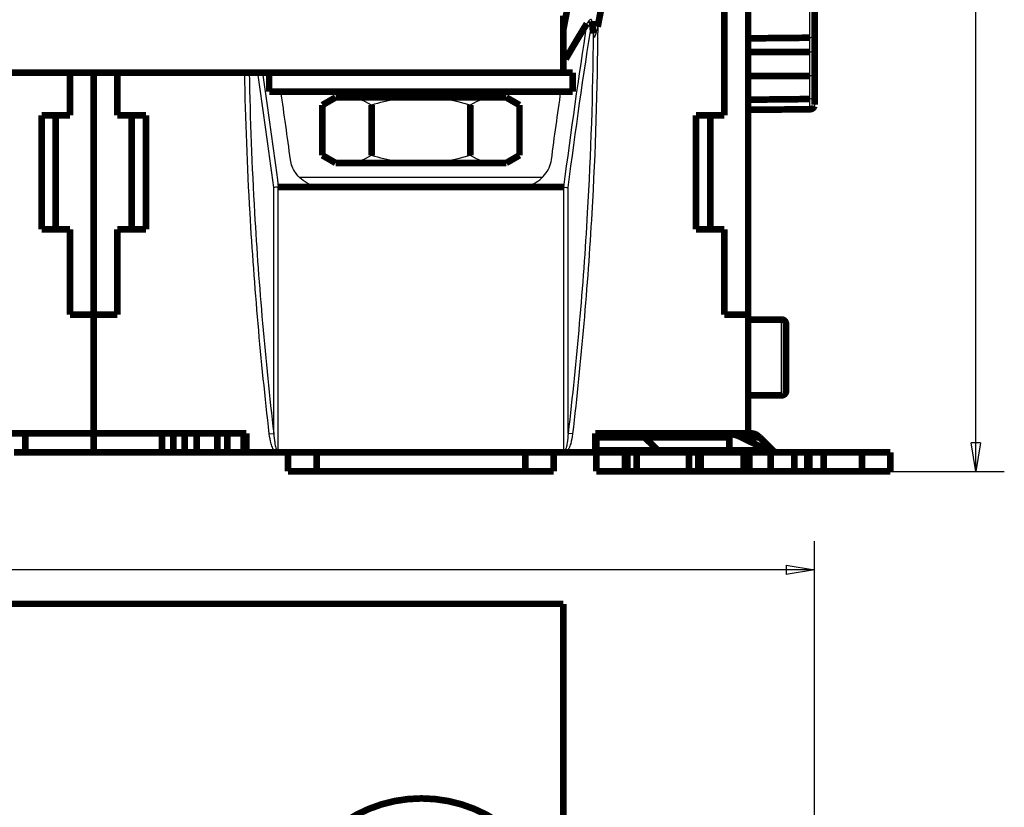
# Model space of a CAD drawing. Extents: x 10 to 590, y 7 to 405.
# Drawn here: x 320 to 424, y 252 to 335 of the extents above; entities that cross this region are included whole.
import ezdxf

# ---------------------------------------------------------------- set-up
doc = ezdxf.new("R2010")
doc.units = 0
doc.header["$MEASUREMENT"] = 0
doc.layers.get('0').update_dxf_attribs({"linetype": 'CONTINUOUS'})
doc.layers.add('2', color=7, linetype='CONTINUOUS')
doc.layers.add('3', color=7, linetype='CONTINUOUS')
doc.styles.get("Standard").update_dxf_attribs({"font": 'monotxt.shx'})
doc.dimstyles.new('DSTYLE1', dxfattribs={"dimtxt": 3, "dimasz": 3, "dimexe": 3, "dimexo": 0, "dimgap": 2, "dimtad": 1, "dimdec": 1, "dimrnd": 0.1, "dimzin": 3, "dimtxsty": 'STANDARD', "dimcen": 0.09, "dimazin": 3, "dimtp": 1, "dimtm": 1, "dimtfac": 1, "dimtdec": 4, "dimtofl": 0, "dimtmove": 0, "dimatfit": 3, "dimtolj": 1, "dimtzin": 0})

# ---------------------------------------------------------------- blocks, each defined once
blk = doc.blocks.new('_AH1')
at = {"color": 0, "linetype": 'CONTINUOUS'}
for p, q in [((-1, 0.166667), (0, 0)), ((-1, 0.166667), (-1, -0.166667)), ((0, 0), (-1, -0.166667)), ((0, 0), (-1, 0))]:
    blk.add_line(p, q, dxfattribs=at)
blk = doc.blocks.new('*D1')
at = {"layer": '2', "color": 1, "linetype": 'CONTINUOUS'}
for p, q in [((68.810284, 204.4757), (68.810284, 279.94481)), ((403.81028, 152.0729), (403.81028, 279.94481)), ((68.810284, 276.94481), (236.31028, 276.94481)), ((403.81028, 276.94481), (236.31028, 276.94481))]:
    blk.add_line(p, q, dxfattribs=at)
at = {"layer": '2', "color": 1, "xscale": 3, "yscale": 3, "zscale": 3, "rotation": 180}
blk.add_blockref('_AH1', (68.810284, 276.94481), dxfattribs=at)
at = {"layer": '2', "color": 1, "xscale": 3, "yscale": 3, "zscale": 3}
blk.add_blockref('_AH1', (403.81028, 276.94481), dxfattribs=at)
at = {"layer": '2', "color": 1, "linetype": 'CONTINUOUS'}
blk.add_text('335,0', height=3, rotation=360, dxfattribs=at).set_placement((228.81028, 278.94581))
blk = doc.blocks.new('*D2')
at = {"layer": '3', "color": 1, "linetype": 'CONTINUOUS'}
for p, q in [((243.81028, 400.80714), (423.81511, 400.80714)), ((420.81511, 400.80714), (420.81511, 344.05714)), ((420.81511, 287.30714), (420.81511, 344.05714)), ((411.81055, 287.30714), (423.81511, 287.30714))]:
    blk.add_line(p, q, dxfattribs=at)
at = {"layer": '3', "color": 1, "xscale": 3, "yscale": 3, "zscale": 3}
for p, rotation in [((420.81511, 400.80714), 90), ((420.81511, 287.30714), 270)]:
    blk.add_blockref('_AH1', p, dxfattribs=dict(at, rotation=rotation))
at = {"layer": '3', "color": 1, "linetype": 'CONTINUOUS'}
blk.add_text('113,5', height=3, rotation=90, dxfattribs=at).set_placement((418.81411, 336.55714))

msp = doc.modelspace()

# ---------------------------------------------------------------- linework, layer by layer
at = {"layer": '2', "color": 40, "linetype": 'CONTINUOUS', "const_width": 0.7}
for points in [[(88.310284, 273.35341), (377.31028, 273.35341)], [(377.31028, 273.35341), (377.31028, 223.35341)]]:
    msp.add_lwpolyline(points, dxfattribs=at)
msp.add_lwpolyline([(376.87018, 238.35341, 1), (347.87018, 238.35341, 1), (376.87018, 238.35341)], format="xyb", dxfattribs=at)
at = {"layer": '3', "color": 3, "linetype": 'CONTINUOUS'}
for p, q in [((403.31465, 332.99181), (403.31465, 337.17222)), ((403.31465, 331.48829), (403.31465, 332.99182)), ((403.31904, 328.97589), (403.31904, 331.48826)), ((403.31684, 326.53324), (403.31684, 328.97589)), ((362.31028, 327.30285), (362.31028, 326.70285)), ((403.31465, 325.45609), (403.31465, 326.53324)), ((403.31468, 325.45282), (403.31468, 325.45605)), ((346.79027, 291.31514), (346.79027, 317.21339)), ((347.26012, 289.38724), (347.26012, 317.25889)), ((377.36045, 289.38724), (377.36045, 317.25889)), ((377.83029, 291.31514), (377.83029, 317.21339)), ((400.31028, 295.30714), (400.31028, 303.30714)), ((346.32043, 291.26105), (346.79027, 291.31514)), ((378.30014, 291.26105), (377.83029, 291.31514))]:
    msp.add_line(p, q, dxfattribs=at)
at = {"layer": '3', "color": 40, "linetype": 'CONTINUOUS', "const_width": 0.7}
for points in [[(396.81028, 370.30714), (396.81028, 303.80714)], [(381.43542, 355.00714), (377.31028, 333.78516)], [(385.00093, 355.00714), (380.94554, 334.14401)], [(394.31028, 324.80714), (394.31028, 355.00714)], [(403.81028, 336.76246), (403.81028, 333.56364)], [(377.31028, 335.30714), (377.31028, 329.30714)], [(396.81028, 332.92708), (403.31465, 332.99181)], [(403.81028, 333.56367), (403.81028, 331.52963)], [(396.81028, 331.48456), (403.31465, 331.48829)], [(403.81028, 331.52963), (403.81028, 329.03702)], [(377.5467, 330.57939), (377.31028, 330.72997)], [(299.71656, 329.30714), (355.92624, 329.30714)], [(325.31028, 324.80714), (325.31028, 329.30714)], [(327.81028, 329.30715), (327.81028, 303.80714)], [(330.31028, 329.30714), (330.31028, 324.80714)], [(346.31028, 329.30714), (346.31028, 327.30714)], [(368.71653, 329.30714), (355.92624, 329.30714)], [(368.71653, 329.30714), (377.31028, 329.30714)], [(378.31028, 329.30714), (377.31027, 329.30714)], [(378.31028, 327.30714), (378.31028, 329.30714)], [(396.81028, 328.96968), (403.31465, 328.97591)], [(403.81028, 329.03702), (403.81028, 328.00498)], [(403.81028, 328.00498), (403.81028, 327.16791)], [(346.31028, 327.30714), (378.31028, 327.30714)], [(353.31033, 326.70283), (351.91794, 325.89899)], [(353.31028, 326.70285), (354.51606, 326.70285)], [(354.01029, 327.30287), (354.01029, 326.70283)], [(354.51606, 326.70285), (362.31028, 326.70285)], [(362.31028, 326.70285), (370.10451, 326.70285)], [(370.10451, 326.70285), (371.31028, 326.70285)], [(370.6103, 326.70283), (370.6103, 327.30287)], [(372.70256, 325.89899), (371.31026, 326.70283)], [(403.81028, 327.16791), (403.81028, 325.95377)], [(351.91798, 320.60669), (351.91798, 325.899)], [(357.11413, 320.60669), (357.11413, 325.899)], [(367.50644, 320.60669), (367.50644, 325.899)], [(372.70259, 320.60669), (372.70259, 325.899)], [(396.81028, 326.46191), (403.31465, 326.53325)], [(322.31028, 312.80714), (322.31028, 324.80714)], [(322.31028, 324.80714), (325.31028, 324.80714)], [(323.81028, 324.80714), (323.81028, 312.80714)], [(330.31028, 324.80714), (333.31028, 324.80714)], [(331.81028, 312.80714), (331.81028, 324.80714)], [(333.31028, 324.80714), (333.31028, 312.80714)], [(391.31028, 312.80714), (391.31028, 324.80714)], [(391.31028, 324.80714), (394.31028, 324.80714)], [(392.81028, 324.80714), (392.81028, 312.80714)], [(396.81028, 325.40045), (403.31465, 325.45609)], [(396.81028, 325.39605), (396.81032, 325.39605)], [(351.91794, 320.60667), (353.31033, 319.80284)], [(371.31026, 319.80284), (372.70256, 320.60667)], [(353.31028, 319.80285), (354.51606, 319.80285)], [(354.51606, 319.80285), (362.31028, 319.80285)], [(362.31028, 319.80285), (370.10451, 319.80285)], [(370.10451, 319.80285), (371.31028, 319.80285)], [(362.31028, 318.3186), (362.31028, 318.3186)], [(347.27155, 317.25889), (351.99075, 317.25889)], [(362.31028, 317.25889), (351.99075, 317.25889)], [(362.31028, 317.25889), (372.62981, 317.25889)], [(377.34902, 317.25889), (372.62981, 317.25889)], [(325.31028, 312.80714), (322.31028, 312.80714)], [(325.31028, 303.80714), (325.31028, 312.80714)], [(330.31028, 312.80714), (330.31028, 303.80714)], [(333.31028, 312.80714), (330.31028, 312.80714)], [(394.31028, 312.80714), (391.31028, 312.80714)], [(394.31028, 303.80714), (394.31028, 312.80714)], [(327.81028, 303.80714), (325.31028, 303.80714)], [(327.81028, 303.80714), (327.81028, 303.80714)], [(330.31028, 303.80714), (327.81028, 303.80714)], [(327.81028, 291.30714), (327.81028, 303.80714)], [(396.81028, 303.80714), (394.31028, 303.80714)], [(396.81028, 291.30714), (396.81028, 303.80714)], [(400.31032, 303.30714), (396.81028, 303.30714)], [(400.81028, 302.80714), (400.81028, 295.80714)], [(400.81028, 295.80971), (400.81028, 295.80714)], [(396.81028, 295.30714), (400.31032, 295.30714)], [(400.31028, 295.30714), (400.31028, 295.31012)], [(311.71055, 291.30714), (327.81028, 291.30714)], [(320.60034, 289.30714), (320.60034, 291.30714)], [(327.81028, 291.30714), (343.91002, 291.30714)], [(327.81028, 291.30714), (327.81028, 289.30714)], [(335.02023, 289.30714), (335.02023, 291.30714)], [(336.2038, 289.30714), (336.2038, 291.30714)], [(337.41623, 289.30714), (337.41623, 291.30714)], [(338.67675, 289.30714), (338.67675, 291.30714)], [(340.86002, 289.30714), (340.86002, 291.30714)], [(341.91002, 289.30714), (341.91002, 291.30714)], [(343.63787, 289.30714), (343.63787, 291.30714)], [(343.91002, 291.30714), (343.91002, 289.30714)], [(380.71055, 289.30714), (380.71055, 291.30714)], [(380.71055, 291.30714), (396.81028, 291.30714)], [(380.81055, 290.89036), (380.81055, 291.30714)], [(380.81055, 289.51552), (380.81055, 290.89036)], [(394.81055, 290.89036), (380.81055, 290.89036)], [(387.28836, 289.51552), (385.90283, 290.89036)], [(394.81055, 291.30714), (394.81055, 290.89036)], [(394.81055, 290.89036), (394.81055, 289.51552)], [(398.02718, 290.89036), (396.11943, 290.89036)], [(398.89053, 289.51552), (396.11946, 290.89036)], [(396.81033, 291.30714), (397.13829, 291.30714)], [(398.02718, 290.89036), (399.41272, 289.51552)], [(320.60034, 289.30714), (319.41677, 289.30714)], [(327.81028, 289.30714), (320.60034, 289.30714)], [(335.02023, 289.30714), (327.81028, 289.30714)], [(336.2038, 289.30714), (335.02023, 289.30714)], [(337.41623, 289.30714), (336.2038, 289.30714)], [(338.67675, 289.30714), (337.41623, 289.30714)], [(340.86002, 289.30714), (338.67675, 289.30714)], [(341.91002, 289.30714), (340.86002, 289.30714)], [(343.63787, 289.30714), (341.91002, 289.30714)], [(343.91002, 289.30714), (343.63787, 289.30714)], [(343.91002, 289.30714), (347.02569, 289.30714)], [(347.49455, 289.30714), (347.02569, 289.30714)], [(362.31028, 289.30714), (347.49455, 289.30714)], [(348.31028, 287.30714), (348.31028, 289.30714)], [(351.31028, 289.30714), (351.31028, 287.30714)], [(362.31028, 289.30715), (362.31028, 289.30714)], [(377.12602, 289.30714), (362.31028, 289.30714)], [(373.31028, 287.30714), (373.31028, 289.30714)], [(376.31028, 289.30714), (376.31028, 287.30714)], [(377.59932, 289.30714), (377.12602, 289.30714)], [(377.59932, 289.30714), (380.71055, 289.30714)], [(378.41054, 289.3091), (378.41054, 289.309), (378.41054, 289.3089), (378.41054, 289.30881), (378.41054, 289.30871), (378.41054, 289.30861), (378.41054, 289.30851), (378.41054, 289.30842), (378.41054, 289.30832), (378.41054, 289.30822), (378.41054, 289.30812), (378.41054, 289.30803), (378.41054, 289.30793), (378.41054, 289.30783), (378.41054, 289.30774), (378.41054, 289.30765), (378.41054, 289.30754), (378.41054, 289.30737), (378.41054, 289.30715)], [(378.71056, 289.30859), (378.71056, 289.30852), (378.71056, 289.30845), (378.71056, 289.30837), (378.71056, 289.3083), (378.71056, 289.30823), (378.71056, 289.30816), (378.71056, 289.30809), (378.71056, 289.30801), (378.71056, 289.30794), (378.71056, 289.30787), (378.71056, 289.3078), (378.71056, 289.30773), (378.71056, 289.30765), (378.71056, 289.30758), (378.71056, 289.30752), (378.71056, 289.30744), (378.71056, 289.30731), (378.71056, 289.30715)], [(380.81055, 289.30714), (380.81055, 289.51552)], [(380.81055, 289.51552), (394.81055, 289.51552)], [(380.81055, 289.30714), (383.81055, 289.30714)], [(380.81055, 287.30714), (380.81055, 289.30714)], [(384.06055, 289.30714), (383.81055, 289.30714)], [(383.81055, 289.30714), (383.81055, 287.30714)], [(384.06055, 289.30714), (385.06055, 289.30714)], [(384.06055, 287.30714), (384.06055, 289.30714)], [(385.06055, 289.30714), (388.62112, 289.30714)], [(385.06055, 287.30714), (385.06055, 289.30714)], [(390.56055, 289.30714), (388.62112, 289.30714)], [(390.56055, 289.30714), (391.56055, 289.30714)], [(390.56055, 289.30714), (390.56055, 287.30714)], [(391.81055, 289.30714), (391.56055, 289.30714)], [(391.56055, 289.30714), (391.56055, 287.30714)], [(391.81055, 289.30714), (393.99754, 289.30714)], [(391.81055, 287.30714), (391.81055, 289.30714)], [(393.99754, 289.30714), (396.34645, 289.30714)], [(394.81053, 289.51552), (399.41272, 289.51552)], [(394.81055, 289.51552), (394.81055, 289.30714)], [(396.56296, 289.30714), (396.34645, 289.30714)], [(396.34645, 289.30714), (396.34645, 287.30714)], [(396.56296, 287.30714), (396.56296, 289.30714)], [(396.56296, 289.30714), (396.92898, 289.30714)], [(396.92898, 287.30714), (396.92898, 289.30714)], [(396.92901, 289.30714), (399.19212, 289.30714)], [(399.19212, 287.30714), (399.19212, 289.30714)], [(399.19212, 289.30714), (401.69212, 289.30714)], [(401.69212, 289.30714), (401.69212, 287.30714)], [(401.69212, 289.30714), (403.05815, 289.30714)], [(403.05815, 289.30714), (403.05815, 287.30714)], [(403.27465, 289.30714), (403.05815, 289.30714)], [(403.27465, 287.30714), (403.27465, 289.30714)], [(403.27465, 289.30714), (404.77465, 289.30714)], [(404.77465, 287.30714), (404.77465, 289.30714)], [(408.81055, 289.30714), (404.77467, 289.30714)], [(408.81055, 289.30714), (411.81055, 289.30714)], [(408.81055, 287.30714), (408.81055, 289.30714)], [(411.81055, 289.30714), (411.81055, 287.30714)], [(351.31028, 287.30714), (348.31028, 287.30714)], [(362.31028, 287.30714), (351.31028, 287.30714)], [(373.31028, 287.30714), (362.31028, 287.30714)], [(376.31028, 287.30714), (373.31028, 287.30714)], [(383.81055, 287.30714), (380.81055, 287.30714)], [(384.06055, 287.30714), (383.81055, 287.30714)], [(385.06055, 287.30714), (384.06055, 287.30714)], [(388.66432, 287.30714), (385.06055, 287.30714)], [(388.66432, 287.30714), (390.56055, 287.30714)], [(391.56055, 287.30714), (390.56055, 287.30714)], [(391.81055, 287.30714), (391.56055, 287.30714)], [(393.99754, 287.30714), (391.81055, 287.30714)], [(396.34645, 287.30714), (393.99754, 287.30714)], [(396.56296, 287.30714), (396.34645, 287.30714)], [(396.92898, 287.30714), (396.56296, 287.30714)], [(399.19212, 287.30714), (396.92901, 287.30714)], [(401.69212, 287.30714), (399.19212, 287.30714)], [(403.05815, 287.30714), (401.69212, 287.30714)], [(403.27465, 287.30714), (403.05815, 287.30714)], [(404.77465, 287.30714), (403.27465, 287.30714)], [(404.77467, 287.30714), (408.81055, 287.30714)], [(411.81055, 287.30714), (408.81055, 287.30714)]]:
    msp.add_lwpolyline(points, dxfattribs=at)
for points in [[(377.57089, 330.7411), (377.64224, 330.86517, -0.0002758351), (377.71378, 330.98928, -0.0002750866), (377.78553, 331.11341, -0.0002748409), (377.85748, 331.23758, -0.0002752034), (377.92964, 331.36177, -0.0002753272), (378.00199, 331.486, -0.0002754122), (378.07455, 331.61026, -0.0002754374), (378.14731, 331.73455, -0.0002755791), (378.22028, 331.85887, -0.0002756481), (378.29344, 331.98322, -0.0002758241), (378.36681, 332.1076, -0.0002758152), (378.44038, 332.23201, -0.000275811), (378.51416, 332.35644, -0.00027606), (378.58814, 332.48091, -0.000276699), (378.66234, 332.60542, -0.000276048), (378.73671, 332.72992, -0.0002744788), (378.81127, 332.85441, -0.0002769412), (378.8861, 332.97905, -0.000282759), (378.96126, 333.1039, -0.0002746788), (379.03631, 333.22828, -0.0002564342), (379.11111, 333.35194, -0.0002833658), (379.18734, 333.47762, -0.0003383163), (379.2656, 333.60626, -0.000256327), (379.33919, 333.72705, -0.0000869586), (379.40583, 333.83627, -0.0003626614), (379.49187, 333.97659, -0.0006244232), (379.62499, 334.19278, -0.0003045604), (379.79969, 334.47595, -0.0001610441)], [(380.34112, 334.73701), (380.34531, 334.69592, -0.0000506389), (380.34951, 334.65465, -0.000050217), (380.35373, 334.6132, -0.0000497859), (380.35795, 334.57158, -0.0000493797), (380.36218, 334.52978, -0.000048961), (380.36643, 334.48781, -0.0000485643), (380.37068, 334.44565, -0.0000481546), (380.37494, 334.40333, -0.0000477653), (380.37921, 334.36082, -0.0000473691), (380.38349, 334.31814, -0.000046998), (380.38778, 334.27529, -0.0000465992), (380.39208, 334.23226, -0.0000462069), (380.39639, 334.18905, -0.0000458599), (380.40071, 334.14566, -0.0000455806), (380.40504, 334.10209, -0.0000450959), (380.40938, 334.05836, -0.0000444728), (380.41372, 334.01447, -0.000044497), (380.41808, 333.97036, -0.0000450436), (380.42245, 333.92599, -0.000043407), (380.42682, 333.88164, -0.0000402324), (380.43117, 333.83739, -0.0000440683), (380.4356, 333.79223, -0.0000520784), (380.44015, 333.7458, -0.000039175), (380.44442, 333.7021, -0.0000133854), (380.44829, 333.66251, -0.000054763), (380.45328, 333.61127, -0.0000928274), (380.46099, 333.53183, -0.000044793), (380.47111, 333.42749, -0.0000235944)], [(403.31468, 325.45282), (403.33323, 325.45332, 0.0098242793), (403.35198, 325.45454, 0.009414923), (403.37095, 325.45651, 0.0093075294), (403.39009, 325.45921, 0.0096193123), (403.40935, 325.46272, 0.00976861), (403.42868, 325.46703, 0.0098718849), (403.44805, 325.47217, 0.0099425233), (403.4674, 325.47814, 0.010082926), (403.48667, 325.48497, 0.010162649), (403.50582, 325.49263, 0.010273911), (403.52478, 325.50117, 0.010335032), (403.54352, 325.51055, 0.010424475), (403.56195, 325.52079, 0.010482809), (403.58005, 325.53184, 0.010572014), (403.59773, 325.54373, 0.010586003), (403.61496, 325.55638, 0.010577004), (403.63167, 325.56981, 0.010682892), (403.64784, 325.58398, 0.010906073), (403.6634, 325.59889, 0.010633425), (403.67829, 325.61436, 0.0099901486), (403.69244, 325.63035, 0.010921628), (403.70598, 325.6472, 0.012845637), (403.71892, 325.66502, 0.0099220631), (403.73062, 325.68209, 0.0038437177), (403.74082, 325.6978, 0.013554271), (403.75202, 325.71863, 0.023089442), (403.76679, 325.75144, 0.011530714), (403.78465, 325.79486, 0.0061901541)], [(347.26013, 317.25893), (347.26052, 317.25888, 0.0020807126), (347.2609, 317.25883, 0.0020896789), (347.26129, 317.25879, 0.0020974162), (347.26167, 317.25875, 0.0021030683), (347.26206, 317.25872, 0.0021093407), (347.26244, 317.25869, 0.0021151986), (347.26283, 317.25866, 0.0021211004), (347.26321, 317.25864, 0.0021261124), (347.26359, 317.25861, 0.0021315184), (347.26397, 317.2586, 0.0021363986), (347.26436, 317.25858, 0.002140674), (347.26474, 317.25857, 0.0021435501), (347.26512, 317.25856, 0.0021491413), (347.2655, 317.25856, 0.0021563347), (347.26588, 317.25856, 0.0021544459), (347.26626, 317.25856, 0.0021440897), (347.26664, 317.25856, 0.002165369), (347.26702, 317.25857, 0.0022112678), (347.2674, 317.25858, 0.0021508752), (347.26777, 317.2586, 0.0020101812), (347.26815, 317.25862, 0.002219238), (347.26853, 317.25864, 0.0026454238), (347.26892, 317.25866, 0.0020104424), (347.26928, 317.25869, 0.0006934444), (347.26961, 317.25872, 0.002833179), (347.27004, 317.25876, 0.0048738829), (347.27068, 317.25883, 0.00238409), (347.27153, 317.25893, 0.0012639531)], [(377.36046, 317.25893), (377.36007, 317.25888, -0.00206523), (377.35968, 317.25883, -0.0020751373), (377.3593, 317.25879, -0.0020838837), (377.35891, 317.25875, -0.0020905301), (377.35853, 317.25872, -0.0020978492), (377.35814, 317.25869, -0.0021047262), (377.35776, 317.25866, -0.0021117037), (377.35737, 317.25864, -0.0021177629), (377.35699, 317.25861, -0.0021242703), (377.35661, 317.2586, -0.0021302199), (377.35623, 317.25858, -0.0021356214), (377.35584, 317.25857, -0.0021395896), (377.35546, 317.25856, -0.0021463219), (377.35508, 317.25856, -0.0021546203), (377.3547, 317.25856, -0.0021538964), (377.35432, 317.25856, -0.0021446517), (377.35394, 317.25856, -0.0021671039), (377.35356, 317.25857, -0.0022142054), (377.35318, 317.25858, -0.0021549181), (377.35281, 317.2586, -0.0020149654), (377.35243, 317.25862, -0.0022256672), (377.35205, 317.25864, -0.0026546437), (377.35166, 317.25866, -0.0020186912), (377.3513, 317.25869, -0.0006965124), (377.35097, 317.25872, -0.0028465518), (377.35055, 317.25876, -0.004901913), (377.3499, 317.25883, -0.002399959), (377.34906, 317.25893, -0.0012728892)], [(400.81027, 302.8071), (400.81013, 302.81895, 0.006147088), (400.80971, 302.8309, 0.005969507), (400.80899, 302.84294, 0.0059266446), (400.80797, 302.85508, 0.0060581429), (400.80664, 302.86729, 0.006121997), (400.805, 302.87957, 0.006169184), (400.80303, 302.89191, 0.0062029298), (400.80074, 302.9043, 0.006268288), (400.79812, 302.91671, 0.0063072494), (400.79516, 302.92915, 0.0063635144), (400.79185, 302.94159, 0.0063981826), (400.78821, 302.95403, 0.0064519314), (400.78421, 302.96645, 0.0064844513), (400.77987, 302.97884, 0.0065334689), (400.77517, 302.99117, 0.0065629751), (400.77013, 303.00345, 0.0066073479), (400.76472, 303.01565, 0.006633769), (400.75897, 303.02776, 0.0066730158), (400.75286, 303.03977, 0.0066960969), (400.74641, 303.05165, 0.0067299216), (400.73961, 303.0634, 0.0067494786), (400.73248, 303.075, 0.0067775762), (400.725, 303.08643, 0.0067934467), (400.7172, 303.09769, 0.0068155954), (400.70906, 303.10875, 0.0068276104), (400.70062, 303.11961, 0.0068435169), (400.69186, 303.13024, 0.0068516921), (400.68281, 303.14064, 0.0068615851), (400.67346, 303.15079, 0.0068653458), (400.66384, 303.16069, 0.006867619), (400.65394, 303.17031, 0.0068667772), (400.64379, 303.17966, 0.0068626197), (400.63339, 303.18871, 0.0068583189), (400.62275, 303.19747, 0.006849019), (400.6119, 303.20592, 0.0068411611), (400.60084, 303.21405, 0.0068253369), (400.58958, 303.22185, 0.006813356), (400.57815, 303.22933, 0.006791177), (400.56656, 303.23647, 0.0067757776), (400.55481, 303.24327, 0.0067486199), (400.54293, 303.24972, 0.0067281639), (400.53093, 303.25583, 0.00669173), (400.51882, 303.26158, 0.006672671), (400.50662, 303.26698, 0.0066433846), (400.49434, 303.27203, 0.0066035384), (400.48201, 303.27673, 0.0065255717), (400.46963, 303.28107, 0.0065436984), (400.45721, 303.28507, 0.006608405), (400.44475, 303.28871, 0.0064143629), (400.43233, 303.29202, 0.0059894583), (400.41999, 303.29498, 0.0064951183), (400.40748, 303.29761, 0.0075602024), (400.39473, 303.2999, 0.0058504103), (400.38277, 303.30186, 0.0023088909), (400.37197, 303.30347, 0.0078958039), (400.35828, 303.30484, 0.013361659), (400.33745, 303.30606, 0.006698079), (400.31032, 303.30714, 0.0036325869)], [(400.31032, 295.31012), (400.32455, 295.31032, 0.0074385204), (400.33892, 295.31094, 0.007186892), (400.35342, 295.31198, 0.0071244621), (400.36805, 295.31346, 0.007312364), (400.38277, 295.31539, 0.0074032), (400.39758, 295.31778, 0.0074689362), (400.41245, 295.32065, 0.0075153873), (400.42736, 295.32399, 0.0076060969), (400.44228, 295.32783, 0.0076592806), (400.45721, 295.33216, 0.0077352496), (400.4721, 295.337, 0.0077811569), (400.48695, 295.34233, 0.0078517187), (400.50172, 295.34817, 0.0078933594), (400.51638, 295.35452, 0.0079550726), (400.53092, 295.36138, 0.007991069), (400.54531, 295.36874, 0.008043894), (400.55952, 295.3766, 0.0080740594), (400.57353, 295.38495, 0.008117172), (400.58731, 295.3938, 0.008141081), (400.60084, 295.40312, 0.0081739821), (400.61409, 295.41291, 0.0081913532), (400.62704, 295.42314, 0.0082136129), (400.63965, 295.43383, 0.0082242133), (400.65193, 295.44492, 0.008235492), (400.66383, 295.45644, 0.0082393112), (400.67536, 295.46833, 0.0082399848), (400.68646, 295.4806, 0.0082370158), (400.69716, 295.49321, 0.008226087), (400.7074, 295.50615, 0.0082164957), (400.7172, 295.51939, 0.0081958089), (400.72652, 295.53291, 0.008177827), (400.73537, 295.54667, 0.0081422194), (400.74373, 295.56067, 0.0081234351), (400.7516, 295.57487, 0.008092437), (400.75896, 295.58926, 0.0080466996), (400.76583, 295.60378, 0.0079542442), (400.77218, 295.61844, 0.007974959), (400.77804, 295.6332, 0.0080486729), (400.78337, 295.64807, 0.0078152613), (400.78821, 295.66292, 0.0073025176), (400.79254, 295.67772, 0.0078999214), (400.79638, 295.69276, 0.0091632644), (400.79974, 295.7081, 0.0071160027), (400.8026, 295.72251, 0.0028720223), (400.80494, 295.73553, 0.0095336246), (400.80693, 295.75203, 0.016088378), (400.80871, 295.77709, 0.0081022259), (400.81027, 295.80971, 0.0044097176)], [(400.70878, 295.52482), (400.71562, 295.53333, 0.0058869976), (400.72223, 295.54196, 0.0059597726), (400.7286, 295.55072, 0.0059846801), (400.73475, 295.55959, 0.0059685707), (400.74064, 295.56857, 0.0059688251), (400.74631, 295.57764, 0.0059640752), (400.75172, 295.58682, 0.0059630934), (400.7569, 295.59607, 0.0059487363), (400.76182, 295.60541, 0.0059425788), (400.7665, 295.61482, 0.005923814), (400.77094, 295.62429, 0.0059116096), (400.77513, 295.63381, 0.0058837297), (400.77907, 295.64339, 0.0058712518), (400.78277, 295.65301, 0.0058492506), (400.78622, 295.66266, 0.0058162937), (400.78943, 295.67234, 0.0057494246), (400.7924, 295.68203, 0.0057676806), (400.79513, 295.69175, 0.0058293884), (400.79762, 295.70149, 0.0056537673), (400.79988, 295.7112, 0.0052729019), (400.80191, 295.72084, 0.0057287211), (400.80371, 295.73061, 0.0066859556), (400.80528, 295.7406, 0.005146063), (400.80663, 295.74996, 0.0019796343), (400.80773, 295.75842, 0.0069868554), (400.80868, 295.76919, 0.011815313), (400.80953, 295.78564, 0.0058714812), (400.81027, 295.80711, 0.003165215)], [(400.31032, 295.30716), (400.31176, 295.30717, 0.0041966458), (400.31319, 295.30721, 0.0041877579), (400.31462, 295.30726, 0.004189522), (400.31605, 295.30735, 0.0042041534), (400.31748, 295.30745, 0.0042105758), (400.31892, 295.30759, 0.004213527), (400.32035, 295.30774, 0.0042126768), (400.32178, 295.30792, 0.0042125822), (400.32321, 295.30813, 0.0042078341), (400.32464, 295.30836, 0.0042034637), (400.32607, 295.30861, 0.00419269), (400.32751, 295.30889, 0.0041810636), (400.32894, 295.3092, 0.0041696301), (400.33037, 295.30953, 0.0041633521), (400.3318, 295.30988, 0.0041337294), (400.33323, 295.31026, 0.0040901079), (400.33466, 295.31067, 0.004103252), (400.33609, 295.3111, 0.0041650487), (400.33752, 295.31156, 0.004017069), (400.33894, 295.31204, 0.003724184), (400.34036, 295.31254, 0.004087212), (400.3418, 295.31308, 0.0048398642), (400.34327, 295.31366, 0.0036256447), (400.34466, 295.31422, 0.0012147159), (400.34591, 295.31474, 0.0050840226), (400.34751, 295.31547, 0.0085873548), (400.34998, 295.31667, 0.004105998), (400.35321, 295.31828, 0.0021493548)], [(400.5189, 295.36125), (400.52182, 295.36209, 0.004891236), (400.52472, 295.36299, 0.004919339), (400.5276, 295.36394, 0.0049582916), (400.53044, 295.36495, 0.0050085271), (400.53326, 295.36601, 0.0050510746), (400.53604, 295.36713, 0.0050873666), (400.5388, 295.3683, 0.0051200191), (400.54153, 295.36952, 0.0051507746), (400.54423, 295.3708, 0.0051767107), (400.54691, 295.37214, 0.0052001248), (400.54955, 295.37353, 0.0052162247), (400.55216, 295.37497, 0.005228041), (400.55474, 295.37648, 0.0052403762), (400.55729, 295.37803, 0.0052558747), (400.55982, 295.37964, 0.0052422906), (400.56231, 295.38131, 0.0052073704), (400.56477, 295.38303, 0.005243961), (400.5672, 295.38481, 0.0053396823), (400.5696, 295.38665, 0.005168379), (400.57196, 295.38853, 0.004806059), (400.57428, 295.39046, 0.0052836697), (400.57659, 295.39248, 0.0062657296), (400.57893, 295.39461, 0.0047117006), (400.5811, 295.39664, 0.0015954159), (400.58305, 295.39851, 0.0066038349), (400.58548, 295.40103, 0.011176368), (400.58912, 295.40507, 0.0053605827), (400.59384, 295.41047, 0.0028111988)], [(385.90285, 290.8904), (385.87546, 290.91705, 0.0048449951), (385.84783, 290.94291, 0.004933387), (385.81995, 290.96796, 0.0050420999), (385.79186, 290.9922, 0.0051741974), (385.76354, 291.01559, 0.0053044754), (385.73501, 291.03815, 0.0054275759), (385.70628, 291.05984, 0.005555652), (385.67736, 291.08068, 0.0056839501), (385.64826, 291.10063, 0.005815593), (385.61899, 291.11972, 0.0059441241), (385.58956, 291.13789, 0.0060737321), (385.55998, 291.15518, 0.0061968542), (385.53026, 291.17155, 0.0063297034), (385.5004, 291.18702, 0.0064632046), (385.47043, 291.20155, 0.0065713342), (385.44035, 291.21517, 0.0066464601), (385.41019, 291.22784, 0.0068185132), (385.37991, 291.2396, 0.0070634073), (385.34951, 291.2504, 0.0069731842), (385.31916, 291.26028, 0.0066028251), (385.28895, 291.26919, 0.007362984), (385.2582, 291.27719, 0.0088639044), (385.2267, 291.28424, 0.0068344587), (385.1971, 291.29032, 0.0024212447), (385.17033, 291.29534, 0.0096769683), (385.13597, 291.29967, 0.016844135), (385.08311, 291.30361, 0.0083356896), (385.01391, 291.30712, 0.0044409924)], [(396.11946, 290.89036, 0.11565), (394.34168, 291.30714)], [(397.13827, 291.30712), (397.16873, 291.30665, -0.0076246706), (397.19923, 291.30527, -0.0075810172), (397.22977, 291.30293, -0.0075486509), (397.26032, 291.29967, -0.007545133), (397.29089, 291.29546, -0.0075159022), (397.32146, 291.29032, -0.0074722963), (397.35202, 291.28421, -0.0074146058), (397.38255, 291.27719, -0.007355542), (397.41306, 291.26919, -0.0072812067), (397.44352, 291.26028, -0.0072039057), (397.47392, 291.2504, -0.0071106256), (397.50427, 291.2396, -0.0070138138), (397.53453, 291.22784, -0.0069132886), (397.56471, 291.21517, -0.0068190581), (397.59479, 291.20154, -0.006686317), (397.62476, 291.18702, -0.0065321472), (397.6546, 291.17156, -0.006464032), (397.68433, 291.15518, -0.0064660053), (397.71397, 291.13784, -0.0061565559), (397.74335, 291.11972, -0.0056435377), (397.7724, 291.10084, -0.0060891449), (397.80172, 291.08068, -0.0070666891), (397.8315, 291.05901, -0.0052484306), (397.85937, 291.03815, -0.0018240653), (397.88447, 291.01885, -0.0071647958), (397.91621, 290.9922, -0.011777996), (397.96444, 290.94874, -0.0055613641), (398.02721, 290.8904, -0.0029032398)], [(387.73279, 289.30715), (387.71756, 289.30739, -0.0076261422), (387.70232, 289.30808, -0.0075823766), (387.68705, 289.30925, -0.007549892), (387.67177, 289.31087, -0.0075462614), (387.65649, 289.31298, -0.0075169061), (387.64121, 289.31555, -0.0074731767), (387.62593, 289.3186, -0.0074153551), (387.61066, 289.32212, -0.0073561656), (387.59541, 289.32611, -0.0072816993), (387.58018, 289.33057, -0.0072042743), (387.56498, 289.33551, -0.0071108674), (387.54981, 289.34091, -0.0070139378), (387.53468, 289.34679, -0.0069132942), (387.51959, 289.35313, -0.006818955), (387.50455, 289.35994, -0.006686107), (387.48956, 289.3672, -0.0065318426), (387.47464, 289.37493, -0.0064636308), (387.45977, 289.38312, -0.0064655094), (387.44496, 289.39179, -0.006155993), (387.43027, 289.40085, -0.0056429488), (387.41574, 289.41029, -0.0060884312), (387.40108, 289.42037, -0.0070657624), (387.38619, 289.4312, -0.005247669), (387.37225, 289.44164, -0.001823788), (387.3597, 289.45128, -0.007163661), (387.34383, 289.46461, -0.011775891), (387.31971, 289.48634, -0.00556028), (387.28833, 289.51552, -0.0029026537)], [(398.89053, 289.51552, 0.11565), (399.77942, 289.30714)], [(399.41268, 289.51552), (399.42638, 289.50219, 0.0048439546), (399.4402, 289.48926, 0.0049323677), (399.45413, 289.47673, 0.0050411032), (399.46818, 289.46461, 0.005173222), (399.48235, 289.45292, 0.0053035291), (399.49661, 289.44164, 0.0054266634), (399.51098, 289.43079, 0.0055547808), (399.52543, 289.42037, 0.0056831236), (399.53999, 289.41039, 0.0058148197), (399.55462, 289.40085, 0.0059434081), (399.56934, 289.39176, 0.0060730831), (399.58413, 289.38312, 0.0061962763), (399.59899, 289.37494, 0.0063292061), (399.61392, 289.3672, 0.0064627911), (399.62891, 289.35994, 0.006571017), (399.64394, 289.35313, 0.0066462416), (399.65902, 289.34679, 0.0068184009), (399.67416, 289.34091, 0.0070634061), (399.68937, 289.33551, 0.0069733038), (399.70454, 289.33057, 0.0066030432), (399.71964, 289.32612, 0.0073633489), (399.73502, 289.32212, 0.0088645103), (399.75076, 289.31859, 0.0068350603), (399.76556, 289.31555, 0.0024214827), (399.77895, 289.31304, 0.0096780108), (399.79613, 289.31087, 0.016846484), (399.82256, 289.30891, 0.0083370743), (399.85715, 289.30715, 0.0044417824)]]:
    msp.add_lwpolyline(points, format="xyb", dxfattribs=at)
at = {"layer": '3', "color": 3, "linetype": 'CONTINUOUS'}
for points in [[(379.79969, 334.47595), (378.93176, 328.91613), (378.11322, 323.14873), (377.34906, 317.25893)], [(377.83033, 317.21341), (378.61223, 323.21249), (379.45094, 329.08387), (380.34112, 334.73701)], [(346.79026, 317.21341), (346.2558, 321.31395), (345.6948, 325.35484), (345.10897, 329.30714)], [(345.60496, 329.30714), (346.18551, 325.36886), (346.7416, 321.34332), (347.27153, 317.25893)], [(349.46997, 318.3186), (353.75008, 318.3186), (358.03018, 318.3186), (362.3103, 318.31861)], [(362.3103, 318.31861), (366.59041, 318.3186), (370.87054, 318.3186), (375.15067, 318.3186)]]:
    msp.add_open_spline(points, degree=3, dxfattribs=at)
at = {"layer": '3', "color": 40, "linetype": 'CONTINUOUS'}
for points, knots in [([(380.34112, 334.73701), (380.32276, 334.91648), (380.23618, 334.96021), (379.997, 334.775), (379.87896, 334.604), (379.79969, 334.47595)], [0, 0, 0, 0, 0.53149017, 0.53149017, 1, 1, 1, 1]), ([(380.47111, 333.42749), (380.47891, 333.3464), (380.49228, 333.23975), (380.54179, 333.06536), (380.58691, 333.01511), (380.70548, 333.18085), (380.7618, 333.36874), (380.84712, 333.66425), (380.90338, 333.92709), (380.94556, 334.14397)], [0, 0, 0, 0, 0.14299607, 0.14299607, 0.32104671, 0.32104671, 0.50428605, 0.50428605, 1, 1, 1, 1]), ([(403.81032, 333.56367), (403.81028, 333.56243), (403.81028, 333.56123), (403.80997, 333.50493), (403.80274, 333.44959), (403.77449, 333.34402), (403.7539, 333.29335), (403.69376, 333.19029), (403.6514, 333.13886), (403.55746, 333.06299), (403.50999, 333.03554), (403.41191, 333.00104), (403.36379, 332.9923), (403.31468, 332.99182)], [0, 0, 0, 0, 0.0045797832, 0.0045797832, 0.21342983, 0.21342983, 0.41445967, 0.41445967, 0.65003779, 0.65003779, 0.83698922, 0.83698922, 1, 1, 1, 1]), ([(403.81032, 331.52959), (403.81028, 331.52952), (403.81028, 331.52942), (403.80998, 331.52472), (403.80316, 331.52033), (403.77648, 331.5123), (403.75701, 331.50863), (403.69891, 331.50129), (403.65686, 331.49779), (403.56264, 331.49278), (403.51444, 331.49103), (403.41441, 331.48885), (403.36503, 331.48832), (403.31684, 331.48829)], [0, 0, 0, 0, 0.0045411279, 0.0045411279, 0.2057159, 0.2057159, 0.40002893, 0.40002893, 0.63811707, 0.63811707, 0.83061213, 0.83061213, 1, 1, 1, 1]), ([(403.81032, 329.03703), (403.80888, 329.03818), (403.72785, 328.97244), (403.44979, 328.97604), (403.31684, 328.97589)], [0, 0, 0, 0, 0.0005101642, 0.0009056776, 0.0009056776, 0.0009056776, 0.0009056776]), ([(403.81032, 327.16794), (403.80888, 327.01003), (403.72785, 326.69981), (403.44979, 326.53474), (403.31684, 326.53324)], [0, 0, 0, 0, 0.0005101642, 0.0009056776, 0.0009056776, 0.0009056776, 0.0009056776]), ([(362.3103, 326.70283), (361.43027, 326.70285), (360.5394, 326.62504), (358.80568, 326.34351), (357.95463, 326.14163), (357.11412, 325.89899)], [0, 0, 0, 0, 0.5, 0.5, 1, 1, 1, 1]), ([(403.81032, 325.95376), (403.80888, 325.83759), (403.72785, 325.5776), (403.44979, 325.45725), (403.31468, 325.45605)], [0, 0, 0, 0, 0.0005101642, 0.0009056776, 0.0009056776, 0.0009056776, 0.0009056776]), ([(351.99075, 317.25893), (351.4823, 317.25889), (350.66682, 317.4434), (349.69312, 318.05533), (348.92553, 318.89351), (348.61787, 319.65956), (348.55117, 320.14254)], [0, 0, 0, 0, 0.00150931, 0.0024706642, 0.0034330648, 0.004943036, 0.004943036, 0.004943036, 0.004943036]), ([(357.11412, 320.60667), (357.95463, 320.36406), (358.80568, 320.16218), (360.5394, 319.88066), (361.43027, 319.80285), (362.3103, 319.80284)], [0, 0, 0, 0, 0.5, 0.5, 1, 1, 1, 1]), ([(372.62984, 317.25893), (373.03237, 317.25889), (373.74304, 317.38549), (374.67306, 317.86206), (375.59304, 318.7003), (375.98906, 319.55638), (376.06943, 320.14254)], [0, 0, 0, 0, 0.0011949761, 0.0021484203, 0.0031144773, 0.0049430356, 0.0049430356, 0.0049430356, 0.0049430356])]:
    msp.add_open_spline(points, degree=3, knots=knots, dxfattribs=at)
at = {"layer": '3', "color": 3, "linetype": 'CONTINUOUS'}
for points, knots in [([(380.47111, 333.42749), (380.42462, 327.12474), (380.21657, 320.82393), (379.40425, 306.77423), (378.72016, 299.03603), (377.83033, 291.31511)], [0.0044072806, 0.0044072806, 0.0044072806, 0.0044072806, 0.023317193, 0.023317193, 0.046634386, 0.046634386, 0.046634386, 0.046634386]), ([(380.94556, 334.14397), (380.9101, 327.58926), (380.70021, 321.04447), (379.87472, 306.74694), (379.19091, 298.99814), (378.30012, 291.26107)], [4.6591325, 4.6591325, 4.6591325, 4.6591325, 32.569251, 32.569251, 65.719113, 65.719113, 65.719113, 65.719113]), ([(346.32039, 291.26107), (345.42966, 298.99814), (344.74585, 306.74694), (344.01321, 319.43636), (343.8239, 324.36895), (343.73277, 329.30714)], [0, 0, 0, 0, 33.149863, 33.149863, 54.192293, 54.192293, 54.192293, 54.192293]), ([(344.20283, 329.30714), (344.29403, 324.37889), (344.48327, 319.45278), (345.21632, 306.77423), (345.9004, 299.03603), (346.79026, 291.31511)], [0.008528343, 0.008528343, 0.008528343, 0.008528343, 0.023317193, 0.023317193, 0.046634386, 0.046634386, 0.046634386, 0.046634386]), ([(347.02574, 289.30715), (346.95343, 289.36016), (346.89448, 289.42791), (346.7917, 289.57195), (346.74746, 289.64983), (346.63047, 289.88719), (346.57132, 290.05287), (346.42164, 290.56089), (346.36087, 290.90981), (346.32039, 291.26107)], [0, 0, 0, 0, 0.000268481, 0.000268481, 0.000536962, 0.000536962, 0.001073924, 0.001073924, 0.002147848, 0.002147848, 0.002147848, 0.002147848]), ([(346.79026, 291.31511), (346.81087, 290.97566), (346.84171, 290.63671), (346.92238, 290.13342), (346.95443, 289.96672), (347.02454, 289.7212), (347.05128, 289.63996), (347.10597, 289.52444), (347.12673, 289.48646), (347.18011, 289.41957), (347.21613, 289.38699), (347.26013, 289.38732)], [0, 0, 0, 0, 0.0010322229, 0.0010322229, 0.0015483342, 0.0015483342, 0.00180639, 0.00180639, 0.0019354179, 0.0019354179, 0.0020644457, 0.0020644457, 0.0020644457, 0.0020644457]), ([(377.83033, 291.31511), (377.8097, 290.97566), (377.77886, 290.63671), (377.69819, 290.13342), (377.66614, 289.96672), (377.59603, 289.7212), (377.56929, 289.63996), (377.5146, 289.52444), (377.49384, 289.48646), (377.44046, 289.41957), (377.40444, 289.38699), (377.36046, 289.38732)], [0, 0, 0, 0, 0.0010322229, 0.0010322229, 0.0015483342, 0.0015483342, 0.00180639, 0.00180639, 0.0019354179, 0.0019354179, 0.0020644457, 0.0020644457, 0.0020644457, 0.0020644457]), ([(378.30012, 291.26107), (378.2597, 290.90981), (378.19893, 290.56089), (378.04925, 290.05287), (377.9901, 289.88719), (377.87311, 289.64983), (377.82887, 289.57195), (377.72609, 289.42791), (377.66714, 289.36016), (377.59934, 289.31047)], [0, 0, 0, 0, 0.001073924, 0.001073924, 0.001610886, 0.001610886, 0.001879367, 0.001879367, 0.002147848, 0.002147848, 0.002147848, 0.002147848])]:
    msp.add_open_spline(points, degree=3, knots=knots, dxfattribs=at)
at = {"layer": '3', "color": 40, "linetype": 'CONTINUOUS'}
for points in [[(377.35757, 329.30714), (377.42832, 329.78639), (377.49944, 330.26438), (377.57089, 330.7411)], [(348.55117, 320.14254), (348.22827, 322.55709), (347.89607, 324.94666), (347.55507, 327.30714)], [(376.06943, 320.14254), (376.3923, 322.55709), (376.7245, 324.94666), (377.0655, 327.30714)], [(354.51607, 326.70283), (353.63078, 326.70285), (352.768, 326.38976), (351.91794, 325.89899)], [(357.11412, 325.89899), (356.26623, 326.38853), (355.39802, 326.70285), (354.51607, 326.70283)], [(367.50647, 325.89899), (365.81385, 326.38761), (364.06892, 326.70285), (362.3103, 326.70283)], [(370.10452, 326.70283), (369.21924, 326.70285), (368.35646, 326.38976), (367.50647, 325.89899)], [(372.70256, 325.89899), (371.85469, 326.38853), (370.98647, 326.70285), (370.10452, 326.70283)], [(351.91794, 320.60667), (352.76588, 320.11716), (353.63409, 319.80285), (354.51607, 319.80284)], [(354.51607, 319.80284), (355.40133, 319.80285), (356.26411, 320.11593), (357.11412, 320.60667)], [(362.3103, 319.80284), (364.06892, 319.80285), (365.81385, 320.11809), (367.50647, 320.60667)], [(367.50647, 320.60667), (368.35434, 320.11716), (369.22255, 319.80285), (370.10452, 319.80284)], [(370.10452, 319.80284), (370.98978, 319.80285), (371.85257, 320.11593), (372.70256, 320.60667)], [(347.26013, 317.25893), (347.05115, 317.263), (346.85661, 317.2338), (346.79026, 317.21341)], [(377.36046, 317.25893), (377.56702, 317.22636), (377.76331, 317.21705), (377.83033, 317.21341)], [(347.31032, 289.35069), (347.29225, 289.36081), (347.27539, 289.37285), (347.26013, 289.38732)], [(347.49453, 289.30715), (347.43013, 289.30714), (347.36485, 289.3201), (347.31032, 289.35069)], [(377.12606, 289.30715), (377.19044, 289.30714), (377.25572, 289.3201), (377.31027, 289.35069)], [(377.31027, 289.35069), (377.32832, 289.36081), (377.34518, 289.37285), (377.36046, 289.38732)]]:
    msp.add_open_spline(points, degree=3, dxfattribs=at)

# ---------------------------------------------------------------- dimensions: what is measured, and where the dimension line sits
at = {"layer": '2', "color": 1, "linetype": 'CONTINUOUS'}
dim = msp.add_linear_dim(base=(68.810284, 276.94481), p1=(403.81028, 152.0729), p2=(68.810284, 204.4757), dimstyle='DSTYLE1', override={"dimblk": '_AH1', "dimsah": 0}, dxfattribs=at)
dim.commit()
dim.dimension.update_dxf_attribs({"geometry": '*D1', "text_midpoint": (236.31028, 280.44581), "dimtype": 128})
at = {"layer": '3', "color": 1, "linetype": 'CONTINUOUS'}
dim = msp.add_linear_dim(base=(420.81511, 400.80714), p1=(411.81055, 287.30714), p2=(243.81028, 400.80714), angle=90, dimstyle='DSTYLE1', override={"dimblk": '_AH1', "dimsah": 0}, dxfattribs=at)
dim.commit()
dim.dimension.update_dxf_attribs({"geometry": '*D2', "text_midpoint": (417.31411, 344.05714), "dimtype": 128})

doc.saveas('drawing.dxf')
